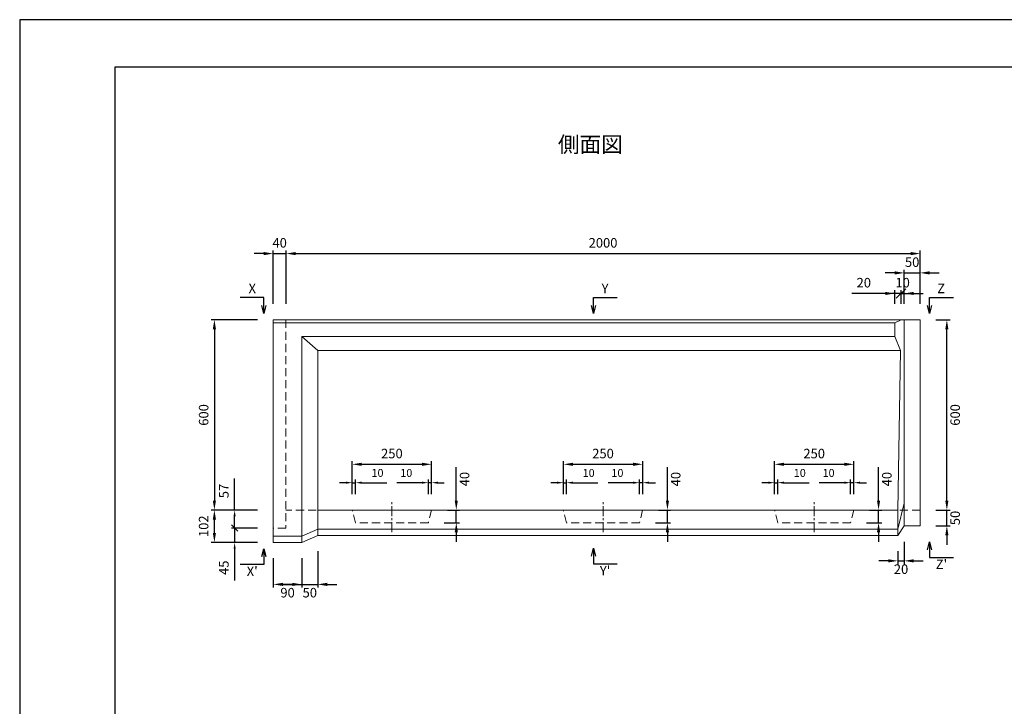
# Model space of a CAD drawing. Units: millimetres. Extents: x 269 to 6569, y 200 to 4655.
# Drawn here: x 269 to 3375, y 2490 to 4655 of the extents above; entities that cross this region are included whole.
import ezdxf

# ---------------------------------------------------------------- set-up
doc = ezdxf.new("R2010")
doc.units = ezdxf.units.MM
doc.linetypes.add('CENTER', pattern=[50.8, 31.75, -6.35, 6.35, -6.35])
doc.linetypes.add('DASHED', pattern=[19.05, 12.7, -6.35])
doc.layers.get('0').update_dxf_attribs({"color": 6})
doc.layers.get('DEFPOINTS').update_dxf_attribs({"color": 1})
for name, color, linetype, lineweight in [('センター', 4, 'CENTER', 9), ('図', 7, 'Continuous', 15), ('寸法', 7, 'Continuous', 9), ('影', 4, 'DASHED', 9)]:
    doc.layers.add(name, color=color, linetype=linetype, lineweight=lineweight)
doc.layers.add('外枠', color=7, linetype='Continuous')
doc.styles.get("Standard").update_dxf_attribs({"font": 'txt.shx', "bigfont": 'extfont2.shx'})
doc.dimstyles.new('ISO-25', dxfattribs={"dimtxt": 2.5, "dimasz": 2.5, "dimexe": 1.25, "dimexo": 0.625, "dimtad": 2, "dimtxsty": 'Standard', "dimcen": 2.5, "dimadec": 0, "dimazin": 0, "dimtfac": 1, "dimtmove": 0, "dimatfit": 3, "dimfxl": 0, "dimarcsym": 0})

# ---------------------------------------------------------------- blocks, each defined once
blk = doc.blocks.new('*D6')
at = {"layer": 'DEFPOINTS', "color": 0}
for p in [(3109.4, 3917.6), (1109.4, 3708.7), (3109.4, 3708.7)]:
    blk.add_point(p, dxfattribs=at)
at = {"layer": '寸法', "color": 0, "lineweight": -2}
for p, q in [((1109.4, 3758.7), (1109.4, 3927.6)), ((1139.4, 3917.6), (3079.4, 3917.6)), ((3109.4, 3758.7), (3109.4, 3927.6))]:
    blk.add_line(p, q, dxfattribs=at)
at = {"layer": '寸法', "color": 0}
for points in [[(1139.4, 3922.6), (1139.4, 3912.6), (1109.4, 3917.6)], [(3079.4, 3922.6), (3079.4, 3912.6), (3109.4, 3917.6)]]:
    blk.add_solid(points, dxfattribs=at)
at = {"layer": '寸法', "color": 0, "insert": (2109.4, 3947.6), "char_height": 30, "attachment_point": 5}
blk.add_mtext('2000', dxfattribs=at)
blk = doc.blocks.new('*D7')
at = {"layer": 'DEFPOINTS', "color": 0}
for p in [(1109.4, 3917.6), (1069.4, 3708.7), (1109.4, 3708.7)]:
    blk.add_point(p, dxfattribs=at)
at = {"layer": '寸法', "color": 0, "lineweight": -2}
for p, q in [((1039.4, 3917.6), (1009.4, 3917.6)), ((1069.4, 3758.7), (1069.4, 3927.6)), ((1069.4, 3917.6), (1109.4, 3917.6)), ((1109.4, 3758.7), (1109.4, 3927.6)), ((1139.4, 3917.6), (1169.4, 3917.6))]:
    blk.add_line(p, q, dxfattribs=at)
at = {"layer": '寸法', "color": 0}
for points in [[(1039.4, 3922.6), (1039.4, 3912.6), (1069.4, 3917.6)], [(1139.4, 3922.6), (1139.4, 3912.6), (1109.4, 3917.6)]]:
    blk.add_solid(points, dxfattribs=at)
at = {"layer": '寸法', "color": 0, "insert": (1089.4, 3947.6), "char_height": 30, "attachment_point": 5}
blk.add_mtext('40', dxfattribs=at)
blk = doc.blocks.new('*D8')
at = {"layer": 'DEFPOINTS', "color": 0}
for p in [(3109.4, 3856.7), (3059.4, 3708.7), (3109.4, 3708.7)]:
    blk.add_point(p, dxfattribs=at)
at = {"layer": '寸法', "color": 0, "lineweight": -2}
for p, q in [((3029.4, 3856.7), (2999.4, 3856.7)), ((3059.4, 3758.7), (3059.4, 3866.7)), ((3059.4, 3856.7), (3109.4, 3856.7)), ((3109.4, 3758.7), (3109.4, 3866.7)), ((3139.4, 3856.7), (3169.4, 3856.7))]:
    blk.add_line(p, q, dxfattribs=at)
at = {"layer": '寸法', "color": 0}
for points in [[(3029.4, 3861.7), (3029.4, 3851.7), (3059.4, 3856.7)], [(3139.4, 3861.7), (3139.4, 3851.7), (3109.4, 3856.7)]]:
    blk.add_solid(points, dxfattribs=at)
at = {"layer": '寸法', "color": 0, "insert": (3084.4, 3886.7), "char_height": 30, "attachment_point": 5}
blk.add_mtext('50', dxfattribs=at)
blk = doc.blocks.new('_Oblique')
at = {"color": 0, "linetype": 'ByBlock', "lineweight": -2}
blk.add_line((-0.5, -0.5), (0.5, 0.5), dxfattribs=at)
blk = doc.blocks.new('*D9')
at = {"layer": 'DEFPOINTS', "color": 0}
for p in [(947.4, 3051.7), (1069.4, 3051.7), (1069.4, 3006.7)]:
    blk.add_point(p, dxfattribs=at)
at = {"layer": '寸法', "color": 0, "lineweight": -2}
for p, q in [((947.4, 3051.7), (947.4, 3091.7)), ((1019.4, 3051.7), (937.4, 3051.7)), ((947.4, 3051.7), (947.4, 3006.7)), ((1019.4, 3006.7), (937.4, 3006.7)), ((947.4, 2986.7), (947.4, 2886.7))]:
    blk.add_line(p, q, dxfattribs=at)
at = {"layer": '寸法', "color": 0}
blk.add_solid([(944, 2986.7), (950.7, 2986.7), (947.4, 3006.7)], dxfattribs=at)
at = {"layer": '寸法', "color": 0, "lineweight": -2, "xscale": 20, "yscale": 20, "zscale": 20, "rotation": 270}
blk.add_blockref('_Oblique', (947.4, 3051.7), dxfattribs=at)
at = {"layer": '寸法', "color": 0, "insert": (917.4, 2926.7), "char_height": 30, "attachment_point": 5, "rotation": 90}
blk.add_mtext('45', dxfattribs=at)
blk = doc.blocks.new('*D24')
at = {"layer": 'DEFPOINTS', "color": 0}
for p in [(1069.4, 3708.7), (883.5, 3108.7), (1069.4, 3108.7)]:
    blk.add_point(p, dxfattribs=at)
at = {"layer": '寸法', "color": 0, "lineweight": -2}
for p, q in [((1019.4, 3708.7), (873.5, 3708.7)), ((883.5, 3678.7), (883.5, 3138.7)), ((1019.4, 3108.7), (873.5, 3108.7))]:
    blk.add_line(p, q, dxfattribs=at)
at = {"layer": '寸法', "color": 0}
for points in [[(878.5, 3678.7), (888.5, 3678.7), (883.5, 3708.7)], [(878.5, 3138.7), (888.5, 3138.7), (883.5, 3108.7)]]:
    blk.add_solid(points, dxfattribs=at)
at = {"layer": '寸法', "color": 0, "insert": (853.5, 3408.7), "char_height": 30, "attachment_point": 5, "rotation": 90}
blk.add_mtext('600', dxfattribs=at)
blk = doc.blocks.new('*D10')
at = {"layer": 'DEFPOINTS', "color": 0}
for p in [(947.4, 3108.7), (1069.4, 3108.7), (1069.4, 3051.7)]:
    blk.add_point(p, dxfattribs=at)
at = {"layer": '寸法', "color": 0, "lineweight": -2}
for p, q in [((947.4, 3108.7), (947.4, 3208.7)), ((1019.4, 3108.7), (937.4, 3108.7)), ((947.4, 3051.7), (947.4, 3088.7)), ((1019.4, 3051.7), (937.4, 3051.7))]:
    blk.add_line(p, q, dxfattribs=at)
at = {"layer": '寸法', "color": 0}
blk.add_solid([(944, 3088.7), (950.7, 3088.7), (947.4, 3108.7)], dxfattribs=at)
at = {"layer": '寸法', "color": 0, "lineweight": -2, "xscale": 20, "yscale": 20, "zscale": 20, "rotation": 270}
blk.add_blockref('_Oblique', (947.4, 3051.7), dxfattribs=at)
at = {"layer": '寸法', "color": 0, "insert": (917.4, 3168.7), "char_height": 30, "attachment_point": 5, "rotation": 90}
blk.add_mtext('57', dxfattribs=at)
blk = doc.blocks.new('*D11')
at = {"layer": 'DEFPOINTS', "color": 0}
for p in [(883.5, 3108.7), (1069.4, 3108.7), (1069.4, 3006.7)]:
    blk.add_point(p, dxfattribs=at)
at = {"layer": '寸法', "color": 0, "lineweight": -2}
for p, q in [((1019.4, 3108.7), (873.5, 3108.7)), ((883.5, 3036.7), (883.5, 3078.7)), ((1019.4, 3006.7), (873.5, 3006.7))]:
    blk.add_line(p, q, dxfattribs=at)
at = {"layer": '寸法', "color": 0}
for points in [[(878.5, 3078.7), (888.5, 3078.7), (883.5, 3108.7)], [(878.5, 3036.7), (888.5, 3036.7), (883.5, 3006.7)]]:
    blk.add_solid(points, dxfattribs=at)
at = {"layer": '寸法', "color": 0, "insert": (853.5, 3057.7), "char_height": 30, "attachment_point": 5, "rotation": 90}
blk.add_mtext('102', dxfattribs=at)
blk = doc.blocks.new('*D12')
at = {"layer": 'DEFPOINTS', "color": 0}
for p in [(1069.4, 3006.7), (1159.4, 3006.7), (1159.4, 2874.2)]:
    blk.add_point(p, dxfattribs=at)
at = {"layer": '寸法', "color": 0, "lineweight": -2}
for p, q in [((1069.4, 2956.7), (1069.4, 2864.2)), ((1159.4, 2956.7), (1159.4, 2864.2)), ((1099.4, 2874.2), (1159.4, 2874.2))]:
    blk.add_line(p, q, dxfattribs=at)
at = {"layer": '寸法', "color": 0}
blk.add_solid([(1099.4, 2879.2), (1099.4, 2869.2), (1069.4, 2874.2)], dxfattribs=at)
at = {"layer": '寸法', "color": 0, "insert": (1114.4, 2844.2), "char_height": 30, "attachment_point": 5}
blk.add_mtext('90', dxfattribs=at)
blk = doc.blocks.new('_None')
blk = doc.blocks.new('*D25')
at = {"layer": 'DEFPOINTS', "color": 0}
for p in [(3109.4, 3108.7), (3193.9, 3108.7), (3109.4, 3058.7)]:
    blk.add_point(p, dxfattribs=at)
at = {"layer": '寸法', "color": 0, "lineweight": -2}
for p, q in [((3193.9, 3138.7), (3193.9, 3168.7)), ((3159.4, 3108.7), (3203.9, 3108.7)), ((3193.9, 3058.7), (3193.9, 3108.7)), ((3159.4, 3058.7), (3203.9, 3058.7)), ((3193.9, 3028.7), (3193.9, 2998.7))]:
    blk.add_line(p, q, dxfattribs=at)
at = {"layer": '寸法', "color": 0}
for points in [[(3188.9, 3138.7), (3198.9, 3138.7), (3193.9, 3108.7)], [(3188.9, 3028.7), (3198.9, 3028.7), (3193.9, 3058.7)]]:
    blk.add_solid(points, dxfattribs=at)
at = {"layer": '寸法', "color": 0, "insert": (3223.9, 3083.7), "char_height": 30, "attachment_point": 5, "rotation": 90}
blk.add_mtext('50', dxfattribs=at)
blk = doc.blocks.new('*D26')
at = {"layer": 'DEFPOINTS', "color": 0}
for p in [(3109.4, 3708.7), (3193.9, 3708.7), (3110, 3108.7)]:
    blk.add_point(p, dxfattribs=at)
at = {"layer": '寸法', "color": 0, "lineweight": -2}
for p, q in [((3159.4, 3708.7), (3203.9, 3708.7)), ((3193.9, 3138.7), (3193.9, 3678.7)), ((3160, 3108.7), (3203.9, 3108.7))]:
    blk.add_line(p, q, dxfattribs=at)
at = {"layer": '寸法', "color": 0}
for points in [[(3188.9, 3678.7), (3198.9, 3678.7), (3193.9, 3708.7)], [(3188.9, 3138.7), (3198.9, 3138.7), (3193.9, 3108.7)]]:
    blk.add_solid(points, dxfattribs=at)
at = {"layer": '寸法', "color": 0, "insert": (3223.9, 3408.7), "char_height": 30, "attachment_point": 5, "rotation": 90}
blk.add_mtext('600', dxfattribs=at)
blk = doc.blocks.new('*D27')
at = {"layer": 'DEFPOINTS', "color": 0}
for p in [(3059.4, 3058.7), (3039.4, 3028.7), (3059.4, 2948.4)]:
    blk.add_point(p, dxfattribs=at)
at = {"layer": '寸法', "color": 0, "lineweight": -2}
for p, q in [((3059.4, 3008.7), (3059.4, 2938.4)), ((3039.4, 2978.7), (3039.4, 2938.4)), ((3009.4, 2948.4), (2979.4, 2948.4)), ((3039.4, 2948.4), (3059.4, 2948.4)), ((3089.4, 2948.4), (3119.4, 2948.4))]:
    blk.add_line(p, q, dxfattribs=at)
at = {"layer": '寸法', "color": 0}
for points in [[(3009.4, 2953.4), (3009.4, 2943.4), (3039.4, 2948.4)], [(3089.4, 2953.4), (3089.4, 2943.4), (3059.4, 2948.4)]]:
    blk.add_solid(points, dxfattribs=at)
at = {"layer": '寸法', "color": 0, "insert": (3049.4, 2918.4), "char_height": 30, "attachment_point": 5}
blk.add_mtext('20', dxfattribs=at)
blk = doc.blocks.new('*D13')
at = {"layer": 'DEFPOINTS', "color": 0}
for p in [(1568.4, 3253), (1318.4, 3108.7), (1568.4, 3108.7)]:
    blk.add_point(p, dxfattribs=at)
at = {"layer": '寸法', "color": 0, "lineweight": -2}
for p, q in [((1318.4, 3158.7), (1318.4, 3263)), ((1568.4, 3158.7), (1568.4, 3263)), ((1348.4, 3253), (1538.4, 3253))]:
    blk.add_line(p, q, dxfattribs=at)
at = {"layer": '寸法', "color": 0}
for points in [[(1348.4, 3258), (1348.4, 3248), (1318.4, 3253)], [(1538.4, 3258), (1538.4, 3248), (1568.4, 3253)]]:
    blk.add_solid(points, dxfattribs=at)
at = {"layer": '寸法', "color": 0, "insert": (1443.4, 3283), "char_height": 30, "attachment_point": 5}
blk.add_mtext('250', dxfattribs=at)
blk = doc.blocks.new('*D14')
at = {"layer": 'DEFPOINTS', "color": 0}
for p in [(1568.4, 3108.7), (1646.5, 3108.7), (1558.4, 3068.7)]:
    blk.add_point(p, dxfattribs=at)
at = {"layer": '寸法', "color": 0, "lineweight": -2}
for p, q in [((1646.5, 3138.7), (1646.5, 3243.7)), ((1618.4, 3108.7), (1656.5, 3108.7)), ((1646.5, 3068.7), (1646.5, 3108.7)), ((1608.4, 3068.7), (1656.5, 3068.7)), ((1646.5, 3038.7), (1646.5, 3008.7))]:
    blk.add_line(p, q, dxfattribs=at)
at = {"layer": '寸法', "color": 0}
for points in [[(1641.5, 3138.7), (1651.5, 3138.7), (1646.5, 3108.7)], [(1641.5, 3038.7), (1651.5, 3038.7), (1646.5, 3068.7)]]:
    blk.add_solid(points, dxfattribs=at)
at = {"layer": '寸法', "color": 0, "insert": (1676.5, 3206.2), "char_height": 30, "attachment_point": 5, "rotation": 90}
blk.add_mtext('40', dxfattribs=at)
blk = doc.blocks.new('*D15')
at = {"layer": 'DEFPOINTS', "color": 0}
for p in [(1209.4, 3028.7), (1159.4, 3006.7), (1209.4, 2874.2)]:
    blk.add_point(p, dxfattribs=at)
at = {"layer": '寸法', "color": 0, "lineweight": -2}
for p, q in [((1159.4, 2956.7), (1159.4, 2864.2)), ((1209.4, 2978.7), (1209.4, 2864.2)), ((1129.4, 2874.2), (1099.4, 2874.2)), ((1159.4, 2874.2), (1209.4, 2874.2)), ((1239.4, 2874.2), (1269.4, 2874.2))]:
    blk.add_line(p, q, dxfattribs=at)
at = {"layer": '寸法', "color": 0}
for points in [[(1129.4, 2879.2), (1129.4, 2869.2), (1159.4, 2874.2)], [(1239.4, 2879.2), (1239.4, 2869.2), (1209.4, 2874.2)]]:
    blk.add_solid(points, dxfattribs=at)
at = {"layer": '寸法', "color": 0, "insert": (1184.4, 2844.2), "char_height": 30, "attachment_point": 5}
blk.add_mtext('50', dxfattribs=at)
blk = doc.blocks.new('*D28')
at = {"layer": 'DEFPOINTS', "color": 0}
for p in [(3049.4, 3791.9), (3049.4, 3708.7), (3059.4, 3708.7)]:
    blk.add_point(p, dxfattribs=at)
at = {"layer": '寸法', "color": 0, "lineweight": -2}
for p, q in [((3049.4, 3791.9), (3019.4, 3791.9)), ((3049.4, 3758.7), (3049.4, 3801.9)), ((3059.4, 3791.9), (3049.4, 3791.9)), ((3059.4, 3758.7), (3059.4, 3801.9)), ((3089.4, 3791.9), (3119.4, 3791.9))]:
    blk.add_line(p, q, dxfattribs=at)
at = {"layer": '寸法', "color": 0}
blk.add_solid([(3089.4, 3796.9), (3089.4, 3786.9), (3059.4, 3791.9)], dxfattribs=at)
at = {"layer": '寸法', "color": 0, "lineweight": -2, "xscale": 30, "yscale": 30, "zscale": 30}
blk.add_blockref('_Oblique', (3049.4, 3791.9), dxfattribs=at)
at = {"layer": '寸法', "color": 0, "insert": (3054.4, 3821.9), "char_height": 30, "attachment_point": 5}
blk.add_mtext('10', dxfattribs=at)
blk = doc.blocks.new('*D29')
at = {"layer": 'DEFPOINTS', "color": 0}
for p in [(3029.4, 3791.9), (3029.4, 3708.7), (3049.4, 3708.7)]:
    blk.add_point(p, dxfattribs=at)
at = {"layer": '寸法', "color": 0, "lineweight": -2}
for p, q in [((2999.4, 3791.9), (2894.4, 3791.9)), ((3029.4, 3758.7), (3029.4, 3801.9)), ((3049.4, 3791.9), (3029.4, 3791.9)), ((3049.4, 3758.7), (3049.4, 3801.9)), ((3049.4, 3791.9), (3079.4, 3791.9))]:
    blk.add_line(p, q, dxfattribs=at)
at = {"layer": '寸法', "color": 0}
blk.add_solid([(2999.4, 3796.9), (2999.4, 3786.9), (3029.4, 3791.9)], dxfattribs=at)
at = {"layer": '寸法', "color": 0, "lineweight": -2, "xscale": 30, "yscale": 30, "zscale": 30, "rotation": 180}
blk.add_blockref('_Oblique', (3049.4, 3791.9), dxfattribs=at)
at = {"layer": '寸法', "color": 0, "insert": (2931.9, 3821.9), "char_height": 30, "attachment_point": 5}
blk.add_mtext('20', dxfattribs=at)
blk = doc.blocks.new('*D16')
at = {"layer": 'DEFPOINTS', "color": 0}
for p in [(1568.4, 3195), (1558.4, 3108.7), (1568.4, 3108.7)]:
    blk.add_point(p, dxfattribs=at)
at = {"layer": '寸法', "color": 0, "lineweight": -2}
for p, q in [((1558.4, 3158.7), (1558.4, 3205)), ((1568.4, 3158.7), (1568.4, 3205)), ((1538.4, 3195), (1459.2, 3195)), ((1568.4, 3195), (1558.4, 3195)), ((1588.4, 3195), (1608.4, 3195))]:
    blk.add_line(p, q, dxfattribs=at)
at = {"layer": '寸法', "color": 0}
for points in [[(1538.4, 3198.4), (1538.4, 3191.7), (1558.4, 3195)], [(1588.4, 3198.4), (1588.4, 3191.7), (1568.4, 3195)]]:
    blk.add_solid(points, dxfattribs=at)
at = {"layer": '寸法', "color": 0, "insert": (1488.8, 3222.5), "char_height": 25, "attachment_point": 5}
blk.add_mtext('10', dxfattribs=at)
blk = doc.blocks.new('*D17')
at = {"layer": 'DEFPOINTS', "color": 0}
for p in [(1318.4, 3195), (1318.4, 3108.7), (1328.4, 3108.7)]:
    blk.add_point(p, dxfattribs=at)
at = {"layer": '寸法', "color": 0, "lineweight": -2}
for p, q in [((1318.4, 3158.7), (1318.4, 3205)), ((1328.4, 3158.7), (1328.4, 3205)), ((1298.4, 3195), (1278.4, 3195)), ((1318.4, 3195), (1328.4, 3195)), ((1348.4, 3195), (1427.5, 3195))]:
    blk.add_line(p, q, dxfattribs=at)
at = {"layer": '寸法', "color": 0}
for points in [[(1298.4, 3198.4), (1298.4, 3191.7), (1318.4, 3195)], [(1348.4, 3198.4), (1348.4, 3191.7), (1328.4, 3195)]]:
    blk.add_solid(points, dxfattribs=at)
at = {"layer": '寸法', "color": 0, "insert": (1398, 3222.5), "char_height": 25, "attachment_point": 5}
blk.add_mtext('10', dxfattribs=at)
blk = doc.blocks.new('*D18')
at = {"layer": 'DEFPOINTS', "color": 0}
for p in [(2234.4, 3253), (1984.4, 3108.7), (2234.4, 3108.7)]:
    blk.add_point(p, dxfattribs=at)
at = {"layer": '寸法', "color": 0, "lineweight": -2}
for p, q in [((1984.4, 3158.7), (1984.4, 3263)), ((2234.4, 3158.7), (2234.4, 3263)), ((2014.4, 3253), (2204.4, 3253))]:
    blk.add_line(p, q, dxfattribs=at)
at = {"layer": '寸法', "color": 0}
for points in [[(2014.4, 3258), (2014.4, 3248), (1984.4, 3253)], [(2204.4, 3258), (2204.4, 3248), (2234.4, 3253)]]:
    blk.add_solid(points, dxfattribs=at)
at = {"layer": '寸法', "color": 0, "insert": (2109.4, 3283), "char_height": 30, "attachment_point": 5}
blk.add_mtext('250', dxfattribs=at)
blk = doc.blocks.new('*D19')
at = {"layer": 'DEFPOINTS', "color": 0}
for p in [(2234.4, 3195), (2224.4, 3108.7), (2234.4, 3108.7)]:
    blk.add_point(p, dxfattribs=at)
at = {"layer": '寸法', "color": 0, "lineweight": -2}
for p, q in [((2224.4, 3158.7), (2224.4, 3205)), ((2234.4, 3158.7), (2234.4, 3205)), ((2204.4, 3195), (2125.2, 3195)), ((2234.4, 3195), (2224.4, 3195)), ((2254.4, 3195), (2274.4, 3195))]:
    blk.add_line(p, q, dxfattribs=at)
at = {"layer": '寸法', "color": 0}
for points in [[(2204.4, 3198.4), (2204.4, 3191.7), (2224.4, 3195)], [(2254.4, 3198.4), (2254.4, 3191.7), (2234.4, 3195)]]:
    blk.add_solid(points, dxfattribs=at)
at = {"layer": '寸法', "color": 0, "insert": (2154.8, 3222.5), "char_height": 25, "attachment_point": 5}
blk.add_mtext('10', dxfattribs=at)
blk = doc.blocks.new('*D20')
at = {"layer": 'DEFPOINTS', "color": 0}
for p in [(1984.4, 3195), (1984.4, 3108.7), (1994.4, 3108.7)]:
    blk.add_point(p, dxfattribs=at)
at = {"layer": '寸法', "color": 0, "lineweight": -2}
for p, q in [((1984.4, 3158.7), (1984.4, 3205)), ((1994.4, 3158.7), (1994.4, 3205)), ((1964.4, 3195), (1944.4, 3195)), ((1984.4, 3195), (1994.4, 3195)), ((2014.4, 3195), (2093.5, 3195))]:
    blk.add_line(p, q, dxfattribs=at)
at = {"layer": '寸法', "color": 0}
for points in [[(1964.4, 3198.4), (1964.4, 3191.7), (1984.4, 3195)], [(2014.4, 3198.4), (2014.4, 3191.7), (1994.4, 3195)]]:
    blk.add_solid(points, dxfattribs=at)
at = {"layer": '寸法', "color": 0, "insert": (2064, 3222.5), "char_height": 25, "attachment_point": 5}
blk.add_mtext('10', dxfattribs=at)
blk = doc.blocks.new('*D21')
at = {"layer": 'DEFPOINTS', "color": 0}
for p in [(2900.4, 3253), (2650.4, 3108.7), (2900.4, 3108.7)]:
    blk.add_point(p, dxfattribs=at)
at = {"layer": '寸法', "color": 0, "lineweight": -2}
for p, q in [((2650.4, 3158.7), (2650.4, 3263)), ((2900.4, 3158.7), (2900.4, 3263)), ((2680.4, 3253), (2870.4, 3253))]:
    blk.add_line(p, q, dxfattribs=at)
at = {"layer": '寸法', "color": 0}
for points in [[(2680.4, 3258), (2680.4, 3248), (2650.4, 3253)], [(2870.4, 3258), (2870.4, 3248), (2900.4, 3253)]]:
    blk.add_solid(points, dxfattribs=at)
at = {"layer": '寸法', "color": 0, "insert": (2775.4, 3283), "char_height": 30, "attachment_point": 5}
blk.add_mtext('250', dxfattribs=at)
blk = doc.blocks.new('*D22')
at = {"layer": 'DEFPOINTS', "color": 0}
for p in [(2900.4, 3195), (2890.4, 3108.7), (2900.4, 3108.7)]:
    blk.add_point(p, dxfattribs=at)
at = {"layer": '寸法', "color": 0, "lineweight": -2}
for p, q in [((2890.4, 3158.7), (2890.4, 3205)), ((2900.4, 3158.7), (2900.4, 3205)), ((2870.4, 3195), (2791.2, 3195)), ((2900.4, 3195), (2890.4, 3195)), ((2920.4, 3195), (2940.4, 3195))]:
    blk.add_line(p, q, dxfattribs=at)
at = {"layer": '寸法', "color": 0}
for points in [[(2870.4, 3198.4), (2870.4, 3191.7), (2890.4, 3195)], [(2920.4, 3198.4), (2920.4, 3191.7), (2900.4, 3195)]]:
    blk.add_solid(points, dxfattribs=at)
at = {"layer": '寸法', "color": 0, "insert": (2820.8, 3222.5), "char_height": 25, "attachment_point": 5}
blk.add_mtext('10', dxfattribs=at)
blk = doc.blocks.new('*D23')
at = {"layer": 'DEFPOINTS', "color": 0}
for p in [(2650.4, 3195), (2650.4, 3108.7), (2660.4, 3108.7)]:
    blk.add_point(p, dxfattribs=at)
at = {"layer": '寸法', "color": 0, "lineweight": -2}
for p, q in [((2650.4, 3158.7), (2650.4, 3205)), ((2660.4, 3158.7), (2660.4, 3205)), ((2630.4, 3195), (2610.4, 3195)), ((2650.4, 3195), (2660.4, 3195)), ((2680.4, 3195), (2759.5, 3195))]:
    blk.add_line(p, q, dxfattribs=at)
at = {"layer": '寸法', "color": 0}
for points in [[(2630.4, 3198.4), (2630.4, 3191.7), (2650.4, 3195)], [(2680.4, 3198.4), (2680.4, 3191.7), (2660.4, 3195)]]:
    blk.add_solid(points, dxfattribs=at)
at = {"layer": '寸法', "color": 0, "insert": (2730, 3222.5), "char_height": 25, "attachment_point": 5}
blk.add_mtext('10', dxfattribs=at)
blk = doc.blocks.new('*D101')
at = {"layer": 'DEFPOINTS', "color": 0}
for p in [(2234.4, 3108.7), (2312.5, 3108.7), (2224.4, 3068.7)]:
    blk.add_point(p, dxfattribs=at)
at = {"layer": '寸法', "color": 0, "lineweight": -2}
for p, q in [((2312.5, 3138.7), (2312.5, 3243.7)), ((2284.4, 3108.7), (2322.5, 3108.7)), ((2312.5, 3068.7), (2312.5, 3108.7)), ((2274.4, 3068.7), (2322.5, 3068.7)), ((2312.5, 3038.7), (2312.5, 3008.7))]:
    blk.add_line(p, q, dxfattribs=at)
at = {"layer": '寸法', "color": 0}
for points in [[(2307.5, 3138.7), (2317.5, 3138.7), (2312.5, 3108.7)], [(2307.5, 3038.7), (2317.5, 3038.7), (2312.5, 3068.7)]]:
    blk.add_solid(points, dxfattribs=at)
at = {"layer": '寸法', "color": 0, "insert": (2342.5, 3206.2), "char_height": 30, "attachment_point": 5, "rotation": 90}
blk.add_mtext('40', dxfattribs=at)
blk = doc.blocks.new('*D102')
at = {"layer": 'DEFPOINTS', "color": 0}
for p in [(2900.4, 3108.7), (2978.5, 3108.7), (2890.4, 3068.7)]:
    blk.add_point(p, dxfattribs=at)
at = {"layer": '寸法', "color": 0, "lineweight": -2}
for p, q in [((2978.5, 3138.7), (2978.5, 3243.7)), ((2950.4, 3108.7), (2988.5, 3108.7)), ((2978.5, 3068.7), (2978.5, 3108.7)), ((2940.4, 3068.7), (2988.5, 3068.7)), ((2978.5, 3038.7), (2978.5, 3008.7))]:
    blk.add_line(p, q, dxfattribs=at)
at = {"layer": '寸法', "color": 0}
for points in [[(2973.5, 3138.7), (2983.5, 3138.7), (2978.5, 3108.7)], [(2973.5, 3038.7), (2983.5, 3038.7), (2978.5, 3068.7)]]:
    blk.add_solid(points, dxfattribs=at)
at = {"layer": '寸法', "color": 0, "insert": (3008.5, 3206.2), "char_height": 30, "attachment_point": 5, "rotation": 90}
blk.add_mtext('40', dxfattribs=at)

msp = doc.modelspace()

# ---------------------------------------------------------------- linework, layer by layer
at = {"layer": 'DEFPOINTS'}
msp.add_lwpolyline([(269.382, 200.288), (6569.382, 200.288), (6569.382, 4655.288), (269.382, 4655.288)], close=True, dxfattribs=at)
at = {"layer": 'センター'}
for p, q in [((1443.382, 3038.733), (1443.382, 3138.733)), ((2109.382, 3038.733), (2109.382, 3138.733)), ((2775.382, 3038.733), (2775.382, 3138.733))]:
    msp.add_line(p, q, dxfattribs=at)
at = {"layer": '図'}
for p, q in [((3109.382, 3708.733), (1069.382, 3708.733)), ((1069.382, 3708.733), (1069.382, 3006.733)), ((1069.382, 3698.733), (3029.382, 3698.733)), ((3029.382, 3698.733), (3049.382, 3708.733)), ((3029.382, 3698.733), (3029.382, 3656.053)), ((3059.382, 3058.733), (3059.382, 3708.733)), ((3109.382, 3058.733), (3109.382, 3708.733)), ((1159.382, 3006.733), (1159.382, 3656.053)), ((1159.382, 3656.053), (3029.382, 3656.053)), ((1209.382, 3611.514), (1159.382, 3656.053)), ((3029.382, 3656.053), (3047.761, 3611.514)), ((1209.382, 3028.733), (1209.382, 3611.514)), ((1209.382, 3611.514), (3047.761, 3611.514)), ((3039.382, 3108.733), (3047.761, 3611.514)), ((1209.382, 3108.733), (3039.382, 3108.733)), ((3039.382, 3048.733), (3059.382, 3129.998)), ((3039.382, 3108.733), (3039.382, 3028.733)), ((1209.382, 3048.733), (1159.382, 3026.733)), ((3039.382, 3028.733), (3059.382, 3058.733)), ((3109.382, 3058.733), (3059.382, 3058.733)), ((1159.382, 3006.733), (1209.382, 3028.733)), ((1209.382, 3028.733), (3039.382, 3028.733)), ((1069.382, 3006.733), (1159.382, 3006.733))]:
    msp.add_line(p, q, dxfattribs=at)
at = {"layer": '図', "ltscale": 2}
for p, q in [((3039.382, 3048.733), (1209.382, 3048.733)), ((1159.382, 3026.733), (1069.382, 3026.733))]:
    msp.add_line(p, q, dxfattribs=at)
at = {"layer": '外枠'}
msp.add_lwpolyline([(569.382, 350.288), (6419.382, 350.288), (6419.382, 4505.288), (569.382, 4505.288)], close=True, dxfattribs=at)
at = {"layer": '影', "ltscale": 2}
for p, q in [((1109.382, 3708.733), (1109.382, 3051.733)), ((3109.382, 3108.733), (1109.382, 3108.733)), ((1109.382, 3051.733), (1069.382, 3051.733))]:
    msp.add_line(p, q, dxfattribs=at)
for points in [[(1318.382, 3108.733), (1568.382, 3108.733), (1558.382, 3068.733), (1328.382, 3068.733)], [(1984.382, 3108.733), (2234.382, 3108.733), (2224.382, 3068.733), (1994.382, 3068.733)], [(2650.382, 3108.733), (2900.382, 3108.733), (2890.382, 3068.733), (2660.382, 3068.733)]]:
    msp.add_lwpolyline(points, close=True, dxfattribs=at)

# ---------------------------------------------------------------- texts
at = {"layer": '図', "insert": (2069.382, 4255.288), "char_height": 50, "width": 2000, "attachment_point": 5}
msp.add_mtext('側面図', dxfattribs=at)
at = {"layer": '寸法', "char_height": 30, "attachment_point": 5}
for s, insert, width in [('X', (1002.931, 3803.839), 72.90044), ('Y', (2115.832, 3803.839), 72.90044), ('Z', (3175.832, 3803.839), 72.90044), ("Z'", (3176.882, 2933.628), 75), ("X'", (1002.931, 2911.628), 72.90044), ("Y'", (2115.832, 2913.628), 72.90044)]:
    msp.add_mtext(s, dxfattribs=dict(at, insert=insert, width=width))

# ---------------------------------------------------------------- dimensions: what is measured, and where the dimension line sits
at = {"layer": '寸法'}
for base, p1, p2, override, picture, middle in [((1109.382, 3917.621), (1069.382, 3708.733), (1109.382, 3708.733), {"dimtxt": 30, "dimasz": 30, "dimexe": 10, "dimexo": 50, "dimgap": 15}, '*D7', (1089.382, 3917.621)), ((3109.382, 3856.747), (3059.382, 3708.733), (3109.382, 3708.733), {"dimtxt": 30, "dimasz": 30, "dimexe": 10, "dimexo": 50, "dimgap": 15}, '*D8', (3084.382, 3856.747)), ((3049.382, 3791.852), (3059.382, 3708.733), (3049.382, 3708.733), {"dimtxt": 30, "dimasz": 30, "dimexe": 10, "dimexo": 50, "dimgap": 15, "dimblk2": 'Oblique', "dimsah": 1}, '*D28', (3054.382, 3791.852)), ((1568.382, 3195.024), (1558.382, 3108.733), (1568.382, 3108.733), {"dimtxt": 25, "dimasz": 20, "dimexe": 10, "dimexo": 50, "dimgap": 15}, '*D16', (1488.798, 3195.024)), ((2234.382, 3195.024), (2224.382, 3108.733), (2234.382, 3108.733), {"dimtxt": 25, "dimasz": 20, "dimexe": 10, "dimexo": 50, "dimgap": 15}, '*D19', (2154.798, 3195.024)), ((2900.382, 3195.024), (2890.382, 3108.733), (2900.382, 3108.733), {"dimtxt": 25, "dimasz": 20, "dimexe": 10, "dimexo": 50, "dimgap": 15}, '*D22', (2820.798, 3195.024)), ((3059.382, 2948.429), (3039.382, 3028.733), (3059.382, 3058.733), {"dimtxt": 30, "dimasz": 30, "dimexe": 10, "dimexo": 50, "dimgap": 15}, '*D27', (3049.382, 2948.429)), ((1209.382, 2874.152), (1159.382, 3006.733), (1209.382, 3028.733), {"dimtxt": 30, "dimasz": 30, "dimexe": 10, "dimexo": 50, "dimgap": 15}, '*D15', (1184.382, 2874.152)), ((1159.382, 2874.152), (1069.382, 3006.733), (1159.382, 3006.733), {"dimtxt": 30, "dimasz": 30, "dimexe": 10, "dimexo": 50, "dimgap": 15, "dimblk2": 'None', "dimsah": 1}, '*D12', (1114.437, 2874.152))]:
    dim = msp.add_linear_dim(base=base, p1=p1, p2=p2, dimstyle='ISO-25', override=override, dxfattribs=at)
    dim.commit()
    dim.dimension.update_dxf_attribs({"geometry": picture, "text_midpoint": middle, "dimtype": 160})
for base, p1, p2, override, picture, middle in [((3109.382, 3917.621), (1109.382, 3708.733), (3109.382, 3708.733), {"dimtxt": 30, "dimasz": 30, "dimexe": 10, "dimexo": 50, "dimgap": 15}, '*D6', (2109.382, 3947.621)), ((3029.382, 3791.852), (3049.382, 3708.733), (3029.382, 3708.733), {"dimtxt": 30, "dimasz": 30, "dimexe": 10, "dimexo": 50, "dimgap": 15, "dimblk1": 'Oblique', "dimsah": 1}, '*D29', (2931.882, 3821.852)), ((1568.382, 3253.01), (1318.382, 3108.733), (1568.382, 3108.733), {"dimtxt": 30, "dimasz": 30, "dimexe": 10, "dimexo": 50, "dimgap": 15}, '*D13', (1443.382, 3283.01)), ((2234.382, 3253.01), (1984.382, 3108.733), (2234.382, 3108.733), {"dimtxt": 30, "dimasz": 30, "dimexe": 10, "dimexo": 50, "dimgap": 15}, '*D18', (2109.382, 3283.01)), ((2900.382, 3253.01), (2650.382, 3108.733), (2900.382, 3108.733), {"dimtxt": 30, "dimasz": 30, "dimexe": 10, "dimexo": 50, "dimgap": 15}, '*D21', (2775.382, 3283.01))]:
    dim = msp.add_linear_dim(base=base, p1=p1, p2=p2, dimstyle='ISO-25', override=override, dxfattribs=at)
    dim.commit()
    dim.dimension.update_dxf_attribs({"geometry": picture, "text_midpoint": middle})
for base, p1, p2, picture, middle in [((883.483, 3108.733), (1069.382, 3708.733), (1069.382, 3108.733), '*D24', (853.483, 3408.733)), ((3193.902, 3708.733), (3110.007, 3108.733), (3109.382, 3708.733), '*D26', (3223.902, 3408.733)), ((1646.517, 3108.733), (1558.382, 3068.733), (1568.382, 3108.733), '*D14', (1676.517, 3206.233)), ((2312.517, 3108.733), (2224.382, 3068.733), (2234.382, 3108.733), '*D101', (2342.517, 3206.233)), ((2978.517, 3108.733), (2890.382, 3068.733), (2900.382, 3108.733), '*D102', (3008.517, 3206.233)), ((883.483, 3108.733), (1069.382, 3006.733), (1069.382, 3108.733), '*D11', (853.483, 3057.733))]:
    dim = msp.add_linear_dim(base=base, p1=p1, p2=p2, angle=90, dimstyle='ISO-25', override={"dimtxt": 30, "dimasz": 30, "dimexe": 10, "dimexo": 50, "dimgap": 15}, dxfattribs=at)
    dim.commit()
    dim.dimension.update_dxf_attribs({"geometry": picture, "text_midpoint": middle})
for base, p1, p2, angle, override, picture, middle in [((1318.382, 3195.024), (1328.382, 3108.733), (1318.382, 3108.733), 180, {"dimtxt": 25, "dimasz": 20, "dimexe": 10, "dimexo": 50, "dimgap": 15}, '*D17', (1397.965, 3195.024)), ((1984.382, 3195.024), (1994.382, 3108.733), (1984.382, 3108.733), 180, {"dimtxt": 25, "dimasz": 20, "dimexe": 10, "dimexo": 50, "dimgap": 15}, '*D20', (2063.965, 3195.024)), ((2650.382, 3195.024), (2660.382, 3108.733), (2650.382, 3108.733), 180, {"dimtxt": 25, "dimasz": 20, "dimexe": 10, "dimexo": 50, "dimgap": 15}, '*D23', (2729.965, 3195.024)), ((947.382, 3108.733), (1069.382, 3051.733), (1069.382, 3108.733), 90, {"dimtxt": 30, "dimasz": 20, "dimexe": 10, "dimexo": 50, "dimgap": 15, "dimblk1": 'Oblique', "dimsah": 1}, '*D10', (947.382, 3168.733)), ((3193.902, 3108.733), (3109.382, 3058.733), (3109.382, 3108.733), 90, {"dimtxt": 30, "dimasz": 30, "dimexe": 10, "dimexo": 50, "dimgap": 15}, '*D25', (3193.902, 3083.733)), ((947.382, 3051.733), (1069.382, 3006.733), (1069.382, 3051.733), 90, {"dimtxt": 30, "dimasz": 20, "dimexe": 10, "dimexo": 50, "dimgap": 15, "dimblk2": 'Oblique', "dimsah": 1}, '*D9', (947.382, 2926.733))]:
    dim = msp.add_linear_dim(base=base, p1=p1, p2=p2, angle=angle, dimstyle='ISO-25', override=override, dxfattribs=at)
    dim.commit()
    dim.dimension.update_dxf_attribs({"geometry": picture, "text_midpoint": middle, "dimtype": 160})

# ---------------------------------------------------------------- leaders
for points in [[(1039.382, 3728.733), (1039.382, 3778.733), (964.382, 3778.733)], [(2079.382, 3728.733), (2079.382, 3778.733), (2154.382, 3778.733)], [(3139.382, 3728.733), (3139.382, 3778.733), (3214.382, 3778.733)], [(1039.382, 2986.733), (1039.382, 2936.733), (964.382, 2936.733)], [(2079.382, 2988.733), (2079.382, 2938.733), (2154.382, 2938.733)], [(3139.382, 3008.733), (3139.382, 2958.733), (3214.382, 2958.733)]]:
    msp.add_leader(points, dimstyle='ISO-25', override={"dimtxt": 30, "dimasz": 25, "dimexe": 10, "dimexo": 50, "dimgap": 15, "dimldrblk": 'Open30'}, dxfattribs=at)

doc.saveas('drawing.dxf')
